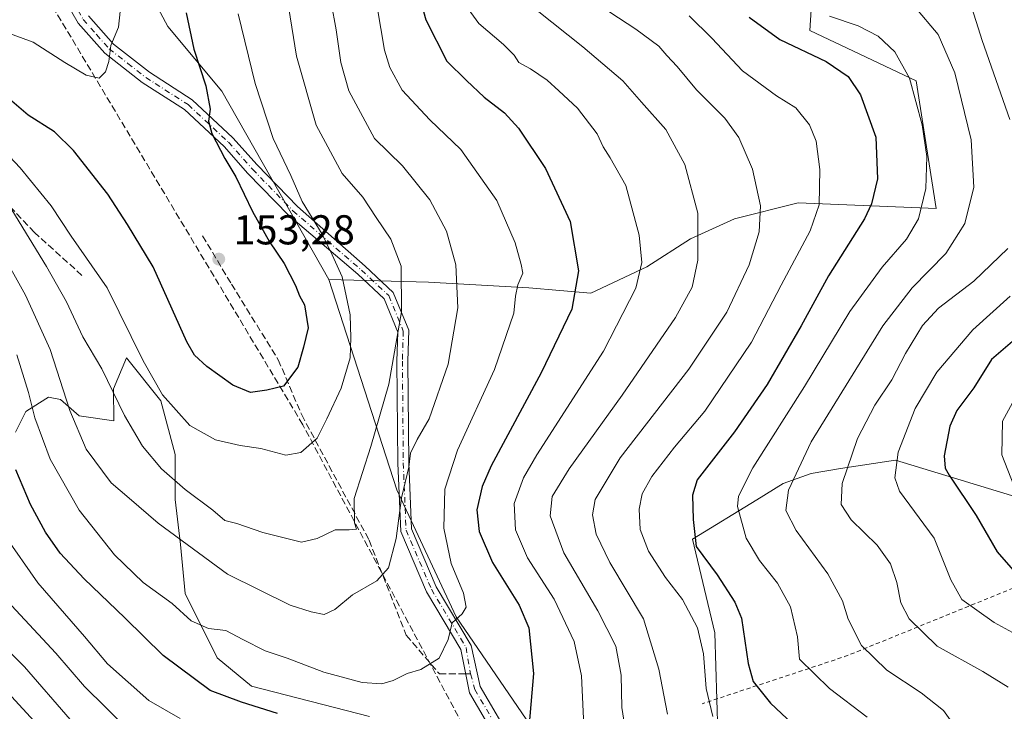
# Model space of a CAD drawing. Units: metres. Extents: x 603091 to 606523, y 4791679 to 4794045.
# Drawn here: x 604045 to 604281, y 4792371 to 4792537 of the extents above; entities that cross this region are included whole.
import ezdxf

# ---------------------------------------------------------------- set-up
doc = ezdxf.new("R2010")
doc.units = ezdxf.units.M
doc.header["$MEASUREMENT"] = 0
for name, pattern in [('DGN Style 2', [1.6480167562047852, 0.988810053722871, -0.6592067024819142]), ('DGN Style 3', [2.307223458686699, 1.648016756204785, -0.6592067024819142]), ('DGN Style 4', [2.6384748266838614, 1.318413404963828, -0.6592067024819142, 0.001648016756204785, -0.6592067024819142])]:
    doc.linetypes.add(name, pattern=pattern)
for name, color, linetype, lineweight in [('Alambrada', 7, 'DGN Style 2', 0), ('Arbolado forestal CxS', 92, 'Continuous', 0), ('Conducción de hidrocarburos lineal', 6, 'DGN Style 3', 0), ('Curva de nivel maestra', 30, 'Continuous', 30), ('Curva de nivel normal', 30, 'Continuous', 0), ('Pastizal CxS', 92, 'Continuous', 0), ('Pista no pavimentada Cxs', 111, 'Continuous', 0), ('Pista no pavimentada eje', 91, 'DGN Style 4', 0), ('Prado CxS', 92, 'Continuous', 0), ('Punto de cota en terreno', 7, 'Continuous', 0), ('Rótulo de punto de cota en terreno', 7, 'Continuous', 0), ('Senda', 7, 'DGN Style 3', 0), ('Senda no paivmentada conexión', 7, 'DGN Style 3', 0)]:
    doc.layers.add(name, color=color, linetype=linetype, lineweight=lineweight)
doc.styles.add('Style-Arial', font='txt')

# ---------------------------------------------------------------- blocks, each defined once
blk = doc.blocks.new('5PATER')
at = {"layer": 'Punto de cota en terreno', "linetype": 'Continuous', "lineweight": 0}
h = blk.add_hatch(color=51, dxfattribs=at)
edge = h.paths.add_edge_path()
edge.add_ellipse((0, 0), major_axis=(-0.1095731443231308, -0.1110710700762829), ratio=0.9994222409660322, start_angle=0, end_angle=360)

msp = doc.modelspace()

# ---------------------------------------------------------------- linework, layer by layer
at = {"layer": 'Alambrada', "color": 7, "linetype": 'DGN Style 2', "lineweight": 0, "extrusion": (0.4045954121250784, -0.9055426614951334, 0.1276520297513853), "elevation": -4095222.199799628, "flags": 128}
msp.add_lwpolyline([(2506717.947149574, 527157.0373943655), (2506651.433086989, 527174.7405233914), (2506615.288791013, 527203.3505818392)], dxfattribs=at)
at = {"layer": 'Arbolado forestal CxS', "color": 92, "linetype": 'Continuous', "lineweight": 0}
for points in [[(603978.3239000002, 4792629.3671, 179.2483000000066), (603997.1946999999, 4792613.5735, 172.6937000000034), (604035.4074999997, 4792581.829700001, 165.8306000000011), (604065.2005000003, 4792563.6907, 156.9103000000032), (604080.0970999999, 4792535.8333, 153.3028000000049), (604093.0506999996, 4792520.285900001, 149.4305000000022), (604118.7928999999, 4792475.104499999, 147.309500000003)], [(604235.9858999997, 4792561.029899999, 82.35529999999562), (604234.3043000001, 4792534.877900001, 96.9655999999959), (604259.8695, 4792522.817299999, 95.20299999999406), (604264.6460999995, 4792492.110500001, 94.70070000000123), (604231.5619000001, 4792493.4691, 107.3987000000052), (604216.2319, 4792489.636299999, 112.8371000000043), (604205.6924999999, 4792484.845699999, 116.5170999999973), (604195.1533000004, 4792478.138900001, 120.3929000000062), (604181.7241000002, 4792471.8059, 124.7706999999937), (604166.8295, 4792473.100299999, 129.823000000004), (604142.7569000004, 4792474.4573, 137.8411999999953), (604118.7928999999, 4792475.104499999, 147.309500000003), (604093.0506999996, 4792520.285900001, 149.4305000000022), (604080.0970999999, 4792535.8333, 153.3028000000049), (604065.2005000003, 4792563.6907, 156.9103000000032)], [(604166.1819000002, 4792369.487500001, 125.6551000000036), (604149.3437000001, 4792394.094500001, 130.7790999999997), (604135.0966999996, 4792424.5307, 135.799199999994), (604118.7928999999, 4792475.104499999, 147.309500000003), (604142.7569000004, 4792474.4573, 137.8411999999953), (604166.8295, 4792473.100299999, 129.823000000004), (604181.7241000002, 4792471.8059, 124.7706999999937), (604195.1533000004, 4792478.138900001, 120.3929000000062), (604205.6924999999, 4792484.845699999, 116.5170999999973), (604216.2319, 4792489.636299999, 112.8371000000043), (604231.5619000001, 4792493.4691, 107.3987000000052), (604264.6460999995, 4792492.110500001, 94.70070000000123), (604259.8695, 4792522.817299999, 95.20299999999406), (604234.3043000001, 4792534.877900001, 96.9655999999959), (604235.9858999997, 4792561.029899999, 82.35529999999562)], [(604118.7928999999, 4792475.104499999, 147.309500000003), (604142.7569000004, 4792474.4573, 137.8411999999953), (604166.8295, 4792473.100299999, 129.823000000004), (604181.7241000002, 4792471.8059, 124.7706999999937), (604195.1533000004, 4792478.138900001, 120.3929000000062), (604205.6924999999, 4792484.845699999, 116.5170999999973), (604216.2319, 4792489.636299999, 112.8371000000043), (604231.5619000001, 4792493.4691, 107.3987000000052), (604264.6460999995, 4792492.110500001, 94.70070000000123), (604259.8695, 4792522.817299999, 95.20299999999406), (604234.3043000001, 4792534.877900001, 96.9655999999959), (604235.9858999997, 4792561.029899999, 82.35529999999562)], [(604118.7928999999, 4792475.104499999, 147.309500000003), (604142.7569000004, 4792474.4573, 137.8411999999953), (604166.8295, 4792473.100299999, 129.823000000004), (604181.7241000002, 4792471.8059, 124.7706999999937), (604195.1533000004, 4792478.138900001, 120.3929000000062), (604205.6924999999, 4792484.845699999, 116.5170999999973), (604216.2319, 4792489.636299999, 112.8371000000043), (604231.5619000001, 4792493.4691, 107.3987000000052), (604264.6460999995, 4792492.110500001, 94.70070000000123), (604259.8695, 4792522.817299999, 95.20299999999406), (604234.3043000001, 4792534.877900001, 96.9655999999959), (604235.9858999997, 4792561.029899999, 82.35529999999562)], [(604118.7928999999, 4792475.104499999, 147.309500000003), (604135.0966999996, 4792424.5307, 135.799199999994), (604149.3437000001, 4792394.094500001, 130.7790999999997), (604166.1819000002, 4792369.487500001, 125.6551000000036), (604187.5521, 4792340.994700001, 119.0421999999962), (604186.2575000003, 4792328.042500001, 118.5184000000008), (604195.3252999998, 4792309.2623, 113.4431999999942)], [(604043.5543000001, 4792438.4265, 126.4869000000035), (604046.0105, 4792443.3397, 128.3815000000031), (604050.8185000002, 4792446.400900001, 131.5834999999934), (604051.4133000001, 4792446.7797, 131.977899999998), (604054.3601000002, 4792446.288699999, 133.7045999999973), (604058.7812999999, 4792442.3577, 135.9367000000057), (604067.1341000004, 4792441.163899999, 139.0627999999997), (604067.0563000003, 4792448.842900001, 140.6110999999946), (604070.1816999996, 4792456.251499999, 143.1775000000052), (604078.4556999998, 4792445.909299999, 144.4372000000003), (604081.8399, 4792433.049900001, 142.3312000000005), (604081.8397000004, 4792422.2205, 138.7486000000063), (604083.1935000002, 4792411.3915, 134.9423999999999), (604084.2625000002, 4792399.663699999, 131.3847999999998), (604091.9933000002, 4792384.2027, 128.3573000000033), (604100.1787, 4792377.382099999, 127.1912000000011), (604128.5421000002, 4792370.105900001, 127.6719000000012)], [(604043.5543000001, 4792438.4265, 126.4869000000035), (604046.0105, 4792443.3397, 128.3815000000031), (604050.8185000002, 4792446.400900001, 131.5834999999934), (604051.4133000001, 4792446.7797, 131.977899999998), (604054.3601000002, 4792446.288699999, 133.7045999999973), (604058.7812999999, 4792442.3577, 135.9367000000057), (604067.1341000004, 4792441.163899999, 139.0627999999997), (604067.0563000003, 4792448.842900001, 140.6110999999946), (604070.1816999996, 4792456.251499999, 143.1775000000052), (604078.4556999998, 4792445.909299999, 144.4372000000003), (604081.8399, 4792433.049900001, 142.3312000000005), (604081.8397000004, 4792422.2205, 138.7486000000063), (604083.1935000002, 4792411.3915, 134.9423999999999), (604084.2625000002, 4792399.663699999, 131.3847999999998), (604091.9933000002, 4792384.2027, 128.3573000000033), (604100.1787, 4792377.382099999, 127.1912000000011), (604128.5421000002, 4792370.105900001, 127.6719000000012)], [(604299.5869000005, 4792418.0581, 65.52169999999751), (604254.9023000002, 4792431.657099999, 79.59560000000056), (604241.7345000004, 4792429.665100001, 85.21540000000095), (604234.6237000005, 4792428.479699999, 88.68889999999374), (604227.9077000003, 4792426.1095, 90.23099999999977), (604221.5872999998, 4792422.158500001, 93.35550000000512), (604206.1809, 4792412.6779, 100.4376999999949), (604211.5131000001, 4792390.210899999, 103.0504999999976), (604212.5011, 4792358.162900001, 107.5532999999996)], [(604337.7569000004, 4792357.5703, 71.82270000000426), (604338.7638999998, 4792362.487700001, 71.88749999999709), (604337.0881000003, 4792369.193700001, 71.7777999999962), (604337.5059000002, 4792379.6713, 69.68580000000657), (604334.1533000004, 4792385.538899999, 69.38749999999709), (604330.0239000004, 4792394.7465, 68.09949999999662), (604317.0717000002, 4792407.697699999, 65.89350000000559), (604299.5869000005, 4792418.0581, 65.52169999999751), (604254.9023000002, 4792431.657099999, 79.59560000000056), (604241.7345000004, 4792429.665100001, 85.21540000000095), (604234.6237000005, 4792428.479699999, 88.68889999999374), (604227.9077000003, 4792426.1095, 90.23099999999977), (604221.5872999998, 4792422.158500001, 93.35550000000512), (604206.1809, 4792412.6779, 100.4376999999949), (604211.5131000001, 4792390.210899999, 103.0504999999976), (604212.5011, 4792358.162900001, 107.5532999999996), (604217.6370999999, 4792338.0165, 107.9667000000045), (604223.8183000004, 4792335.1665, 105.7792000000045), (604225.2830999997, 4792331.687700001, 104.9456000000064)]]:
    msp.add_polyline3d(points, dxfattribs=at)
at = {"layer": 'Conducción de hidrocarburos lineal', "color": 6, "linetype": 'DGN Style 3', "lineweight": 0}
msp.add_polyline3d([(604411.7977999998, 4792318.277100001, 32.87559999999939), (604170.4900000002, 4792310.75, 119.031799999997), (604165.0700000003, 4792341.680000001, 125.1523000000016), (604112.54, 4792440.180000001, 147.5206000000035), (604050.1200000001, 4792544.49, 157.9367999999959), (604039.8799999999, 4792573.039999999, 163.1260000000038), (603950.7800000003, 4792649.49, 194.3491000000067), (603872.8404999999, 4792730.1019, 253.3473999999987), (603856.4568999996, 4792747.669199999, 255.8509999999951), (603822.7544, 4792790.1679, 282.1664000000019), (603806.4824999999, 4792799.6929, 288.1891999999934), (603792.0630000001, 4792802.492000001, 291.1923999999999), (603649.2670999998, 4792769.128000001, 299.5139999999956), (603625.8514, 4792819.134299999, 296.1869000000006), (603530.4299999997, 4792871.5, 339.2100999999966), (603390.3799999999, 4792969.09, 364.1021000000038), (603390.0300000003, 4793047.83, 354.0559000000067), (603392.9600000001, 4793112.039999999, 357.0865999999951), (603512.2500999998, 4793174.188300001, 343.1184000000067), (603573.5012999997, 4793254.489499999, 322.6771000000008)], dxfattribs=at)
at = {"layer": 'Curva de nivel maestra', "color": 30, "linetype": 'Continuous', "lineweight": 30, "flags": 128}
for points, elevation in [([(604138.6799999997, 4792549.870100001), (604142.0999999996, 4792537.4301), (604147.1299999999, 4792527.5001), (604151.8200000003, 4792522.860099999), (604156.1100000005, 4792518.8201), (604160.9800000006, 4792515.120100001), (604164.3200000003, 4792511.4301), (604170.8600000005, 4792501.720100001), (604176.7599999999, 4792489.020099999), (604178.7400000002, 4792477.1801), (604177.1500000004, 4792467.970100001), (604169.7800000003, 4792452.640100001), (604157.7800000003, 4792430.300100001), (604155.6399999997, 4792425.350099999), (604154.3600000005, 4792419.720100001), (604154.9299999997, 4792414.5101), (604158.1299999999, 4792407.0801), (604164.54, 4792396.870100001), (604166.8499999996, 4792391.420100001), (604167.9800000006, 4792380.4301), (604166.6500000004, 4792365.550100001)], 125), ([(604084.4900000002, 4792539.120100001), (604086.3300000001, 4792530.360099999), (604089.2199999997, 4792521.590100001), (604090.25, 4792515.9901), (604089.8700000001, 4792513.0601), (604090.6900000004, 4792510.090100001), (604093.79, 4792504.1501), (604096.4600000001, 4792499.7301), (604100.4299999997, 4792491.4101), (604104.5199999996, 4792484.130100001), (604108.0999999996, 4792478.920100001), (604110.8200000003, 4792473.6601), (604111.7599999999, 4792471.110099999), (604112.9400000004, 4792468.970100001), (604113.79, 4792463.450099999), (604112.7199999997, 4792458.800100001), (604111.3300000001, 4792453.9801), (604107.8899999997, 4792449.4801), (604103.8899999997, 4792448.460100001), (604099.9900000002, 4792447.9101), (604095.7599999999, 4792449.690099999), (604089.5, 4792454.140100001), (604086.4900000002, 4792456.890100001), (604084.7000000002, 4792460.090100001), (604076.6100000005, 4792478.090100001), (604070.4400000004, 4792488.2601), (604065.7000000002, 4792495.530099999), (604057.4299999997, 4792506.0701), (604052.9000000004, 4792510.5101), (604046.5700000003, 4792514.530099999), (604040.3700000001, 4792519.8101)], 150), ([(604219.79, 4792538.040100001), (604227.1200000001, 4792532.690099999), (604238.2599999999, 4792527.420100001), (604243.5700000003, 4792523.840100001), (604246.4800000006, 4792519.4001), (604250.1600000003, 4792509.2601), (604250.5800000001, 4792499.2601), (604249.1500000004, 4792493.210100001), (604247.4400000004, 4792489.600099999), (604238.8200000003, 4792475.940099999), (604232.2400000002, 4792463.940099999), (604224.1100000005, 4792449.840100001), (604216.2300000006, 4792438.4901), (604207.2800000003, 4792426.940099999), (604206.1799999997, 4792423.2601), (604206.3200000003, 4792417.440099999), (604207, 4792410.9101), (604212.0700000003, 4792404.140100001), (604216.3200000003, 4792397.5701), (604217.9100000003, 4792393.710100001), (604219.5, 4792382.840100001), (604220.7000000002, 4792378.5101), (604224.9100000003, 4792373.300100001), (604231.4699999997, 4792367.1601)], 100), ([(604283.5999999996, 4792460.6501), (604277.9699999997, 4792455.850099999), (604273.7100000001, 4792449.0701), (604269.6100000005, 4792443.610099999), (604267.9500000002, 4792439.850099999), (604266.6299999999, 4792432.700099999), (604266.8300000001, 4792429.770099999), (604267.8200000003, 4792428.0801), (604274.3200000003, 4792418.380100001), (604279.3700000001, 4792409.690099999), (604283.1500000004, 4792405.280099999)], 75), ([(604106.4500000002, 4792370.840100001), (604097.8099999996, 4792373.530099999), (604090.2800000003, 4792376.360099999), (604078.9600000001, 4792384.780099999), (604069.7599999999, 4792393.840100001), (604060.0300000003, 4792403.170100001), (604054.25, 4792409.340100001), (604050.7599999999, 4792414.4001), (604047.1200000001, 4792421.0001), (604043.6399999997, 4792429.370100001)], 125)]:
    msp.add_lwpolyline(points, dxfattribs=dict(at, elevation=elevation))
at = {"layer": 'Curva de nivel normal', "color": 30, "linetype": 'Continuous', "lineweight": 0, "flags": 128}
for points, elevation in [([(604128.6200000001, 4792551.039999999), (604132.1399999997, 4792530.180000001), (604133.4100000003, 4792525.970000001), (604136.3799999999, 4792520.529999999), (604143.0599999996, 4792513.4), (604150.5, 4792506.32), (604159.1600000003, 4792494), (604163.5800000001, 4792483.859999999), (604165.0199999996, 4792478.710000001), (604165.4100000003, 4792476.600000001), (604164.1600000003, 4792473.810000001), (604163.6600000003, 4792471.08), (604163.2199999997, 4792466.980000001), (604158.5700000003, 4792453.460000001), (604149.6600000003, 4792434.109999999), (604146.6399999997, 4792424.689999999), (604146.3799999999, 4792415.380000001), (604148.1900000004, 4792406.9), (604151.1600000003, 4792399.74), (604151.7800000003, 4792396.380000001), (604150.8300000001, 4792394.810000001), (604148.4299999997, 4792392.59), (604147.4400000004, 4792388.640000001), (604145.2800000003, 4792384.15), (604140.8700000001, 4792381.41), (604137.5899999999, 4792380.480000001), (604134.2100000001, 4792378.75), (604131.5599999996, 4792377.980000001), (604126.8200000003, 4792378.310000001), (604117.5899999999, 4792380.77), (604108.8200000003, 4792384.17), (604103.5199999996, 4792385.930000001), (604098.1299999999, 4792388.619999999), (604094.0800000001, 4792390.779999999), (604089.9000000004, 4792391.24), (604085.7000000002, 4792393.109999999), (604081.1799999997, 4792397.25), (604074.2300000006, 4792402.300000001), (604067.3200000003, 4792408.930000001), (604058.8200000003, 4792419.699999999), (604051.8399999999, 4792431.92), (604048.1399999997, 4792441.83), (604046.6600000003, 4792447.939999999), (604043.8200000003, 4792456.970000001)], 130), ([(604108.8200000003, 4792542.710000001), (604111.0499999998, 4792528.720000001), (604115.7699999996, 4792512.109999999), (604121.9800000006, 4792500.52), (604126.9500000002, 4792494.83), (604130.1500000004, 4792489.939999999), (604133.7199999997, 4792484.77), (604136.2000000002, 4792478.27), (604136.2300000006, 4792467.27), (604133.1900000004, 4792449.939999999), (604128.8600000005, 4792434.939999999), (604124.8499999996, 4792422.460000001), (604124.9199999999, 4792416.67), (604125.4000000004, 4792415.08), (604123.6600000003, 4792414.92), (604120.3200000003, 4792414.930000001), (604116, 4792412.859999999), (604112.1900000004, 4792412.02), (604102.9500000002, 4792414.34), (604096.7199999997, 4792416.439999999), (604093.79, 4792417.180000001), (604090.9600000001, 4792419.680000001), (604084.25, 4792424.630000001), (604078.5899999999, 4792429.630000001), (604074.04, 4792435.08), (604069.7100000001, 4792442.42), (604064.2400000002, 4792453.609999999), (604059.7000000002, 4792461.279999999), (604055.7800000003, 4792469.699999999), (604051, 4792478.180000001), (604042.6799999997, 4792491.779999999)], 140), ([(604200.1200000001, 4792370.680000001), (604198.0800000001, 4792381.480000001), (604194.3499999996, 4792393.600000001), (604186.2800000003, 4792407.08), (604182.9699999997, 4792413.890000001), (604182.1399999997, 4792418.539999999), (604182.7599999999, 4792422.199999999), (604188.7800000003, 4792432.230000001), (604205.29, 4792453.529999999), (604214.4199999999, 4792467.25), (604219.7300000006, 4792478.58), (604222.1799999997, 4792486.51), (604222.4900000002, 4792492.779999999), (604220.54, 4792501.59), (604217.2999999998, 4792509.180000001), (604213.8799999999, 4792513.779999999), (604207.1399999997, 4792520.600000001), (604202.4800000006, 4792526.25), (604199.9800000006, 4792528.880000001), (604198.0700000003, 4792531.07), (604192.5499999998, 4792535.180000001), (604179.79, 4792543.58)], 110), ([(604272.7800000003, 4792541.84), (604275.7199999997, 4792532.449999999), (604282.3499999996, 4792513.460000001)], 85), ([(604032.2400000002, 4792540.220000001), (604040.54, 4792534.74), (604047.7699999996, 4792532.050000001), (604055.3600000005, 4792527.210000001), (604060.5199999996, 4792524.17), (604063.6100000005, 4792523.42), (604065.1600000003, 4792524.970000001), (604065.9600000001, 4792527.460000001), (604066.4199999999, 4792531.230000001), (604068.25, 4792535.640000001), (604068.6299999999, 4792539.439999999)], 155), ([(604119.3200000003, 4792541.58), (604120.5199999996, 4792535.029999999), (604121.6500000004, 4792527.15), (604123.5700000003, 4792520.369999999), (604129.7199999997, 4792508.930000001), (604136.5199999996, 4792502.4), (604143.04, 4792494.230000001), (604147.0700000003, 4792486.66), (604149.2599999999, 4792478.600000001), (604149.7400000002, 4792468.289999999), (604147.4400000004, 4792454.76), (604142.9100000003, 4792441.619999999), (604140, 4792436.67), (604138.4299999997, 4792433.359999999), (604138.0300000003, 4792429.99), (604136.2300000006, 4792422.619999999), (604135, 4792412.890000001), (604133.1399999997, 4792405.84), (604130.3600000005, 4792402.689999999), (604124.4600000001, 4792399.32), (604120.2199999997, 4792395.84), (604117.6399999997, 4792394.619999999), (604114.5700000003, 4792395.289999999), (604109.4699999997, 4792396.83), (604094.4400000004, 4792404.300000001), (604077.7999999998, 4792416.58), (604070.8099999996, 4792422.52), (604066.5199999996, 4792426.24), (604060.4800000006, 4792434.300000001), (604056.5800000001, 4792443.619999999), (604051.8399999999, 4792458.220000001), (604045.9199999999, 4792471.289999999), (604039.5, 4792482.66)], 135), ([(604151.6399999997, 4792540.960000001), (604154.79, 4792536.560000001), (604160.7400000002, 4792531.52), (604163.2800000003, 4792528.939999999), (604164.4299999997, 4792527.220000001), (604167.25, 4792525.640000001), (604171.2100000001, 4792522.930000001), (604174.04, 4792520.34), (604178.5499999998, 4792516.24), (604183.2300000006, 4792510.08), (604184.6900000004, 4792506.949999999), (604186.3899999997, 4792504.25), (604190.1299999999, 4792497.66), (604193.3200000003, 4792485.689999999), (604193.9699999997, 4792479.189999999), (604192.5, 4792472.970000001), (604184.7800000003, 4792457.850000001), (604168.75, 4792432.939999999), (604165.5800000001, 4792427.470000001), (604163.2800000003, 4792421.279999999), (604163.6500000004, 4792414.949999999), (604166.5199999996, 4792408.199999999), (604172.8799999999, 4792398.33), (604177.7000000002, 4792388.100000001), (604179.4600000001, 4792379.859999999), (604180.1299999999, 4792366.199999999)], 120), ([(604190.7800000003, 4792362.140000001), (604189.1900000004, 4792372.279999999), (604189.04, 4792380.08), (604187.7199999997, 4792386.980000001), (604183.4299999997, 4792395.460000001), (604175.25, 4792409.4), (604171.9500000002, 4792418.279999999), (604172.4699999997, 4792422.939999999), (604176.5, 4792429.609999999), (604189.29, 4792447.27), (604202.0300000003, 4792465.939999999), (604206.0499999998, 4792473.220000001), (604207.4400000004, 4792479.74), (604207.4500000002, 4792490.960000001), (604204.3200000003, 4792502.65), (604199.7199999997, 4792511.109999999), (604193.9000000004, 4792517.619999999), (604189.4000000004, 4792522.779999999), (604179.8399999999, 4792530.91), (604168.7999999998, 4792539.630000001)], 115), ([(604259.4400000004, 4792540.619999999), (604265.1699999999, 4792533.890000001), (604269.1900000004, 4792524.720000001), (604273.0999999996, 4792508.640000001), (604273.7000000002, 4792497.279999999), (604271.5800000001, 4792488.529999999), (604266.9600000001, 4792481.32), (604258.9299999997, 4792473.07), (604251.8300000001, 4792463.939999999), (604243.7199999997, 4792450.720000001), (604234.6200000001, 4792436.060000001), (604229.1699999999, 4792424.480000001), (604228.54, 4792419.560000001), (604231.0499999998, 4792414.800000001), (604238.6699999999, 4792404.42), (604242.1799999997, 4792397.92), (604243.5, 4792393.5), (604246.7699999996, 4792387.199999999), (604252.8200000003, 4792381.24), (604261.0499999998, 4792375.789999999), (604266.4400000004, 4792371.539999999), (604269.9199999999, 4792366.74)], 90), ([(604097.04, 4792538.84), (604101.0800000001, 4792522.16), (604105.4199999999, 4792508.91), (604109.7000000002, 4792500.07), (604112.4199999999, 4792493.789999999), (604117.1900000004, 4792485.970000001), (604119.6299999999, 4792480.960000001), (604121.9800000006, 4792475.689999999), (604123.9400000004, 4792466.619999999), (604124.1100000005, 4792461.029999999), (604123.9299999997, 4792456.27), (604121.79, 4792448.939999999), (604118.3099999996, 4792441.609999999), (604115.9800000006, 4792436.939999999), (604112.0599999996, 4792433.5), (604108.4400000004, 4792432.859999999), (604102.4500000002, 4792434.480000001), (604097.4699999997, 4792435.17), (604091.5599999996, 4792436.600000001), (604085.4199999999, 4792440.02), (604078.7999999998, 4792447.4), (604074.1699999999, 4792455.51), (604065.5199999996, 4792473.07), (604056.8799999999, 4792485.449999999), (604052.1299999999, 4792492.779999999), (604044.6299999999, 4792501.859999999), (604026.8399999999, 4792520.699999999)], 145), ([(604205.3600000005, 4792538.41), (604210.8200000003, 4792533.039999999), (604218.1200000001, 4792525.16), (604226.2999999998, 4792519.180000001), (604230.9299999997, 4792516.310000001), (604234.29, 4792512.180000001), (604235.8700000001, 4792508.26), (604236.7400000002, 4792501.470000001), (604236.5800000001, 4792492.99), (604234.4100000003, 4792486.730000001), (604227.4699999997, 4792473.710000001), (604220.3399999999, 4792460.01), (604209.1100000005, 4792443.42), (604201.8200000003, 4792434.800000001), (604196.3899999997, 4792427.77), (604194.0599999996, 4792423.619999999), (604193.2999999998, 4792419.92), (604193.5800000001, 4792415.039999999), (604195.5999999996, 4792409.800000001), (604199.6399999997, 4792403.470000001), (604203.7599999999, 4792398.189999999), (604207.3399999999, 4792391.430000001), (604208.7800000003, 4792385.189999999), (604209.4400000004, 4792376.850000001), (604211.0199999996, 4792370.16)], 105), ([(604248.1100000005, 4792369.960000001), (604239.0800000001, 4792376.84), (604231.8700000001, 4792383.869999999), (604231.3700000001, 4792389.279999999), (604229.6799999997, 4792396.460000001), (604226.5800000001, 4792402.140000001), (604222.2599999999, 4792407.59), (604219.0499999998, 4792412.939999999), (604216.9600000001, 4792420.59), (604217.2100000001, 4792423.01), (604220.6500000004, 4792429.82), (604233.0700000003, 4792449.350000001), (604243.9299999997, 4792467.390000001), (604251.7000000002, 4792478.060000001), (604257.54, 4792484.77), (604260.4299999997, 4792489.66), (604262.1900000004, 4792496.930000001), (604262.4299999997, 4792504.58), (604261.3099999996, 4792512.180000001), (604258.2800000003, 4792523.41), (604254.75, 4792529.74), (604250.7599999999, 4792533.49), (604245.9500000002, 4792536), (604239.0199999996, 4792538.34)], 95), ([(604281.8899999997, 4792482.52), (604273.7000000002, 4792474.699999999), (604265.2000000002, 4792468.220000001), (604261.3899999997, 4792464.029999999), (604257.3399999999, 4792457.27), (604254.04, 4792450.980000001), (604249.9500000002, 4792444.91), (604245.7699999996, 4792436.859999999), (604242.1200000001, 4792426.039999999), (604241.8799999999, 4792421.039999999), (604244.2300000006, 4792417.33), (604250.4900000002, 4792411.25), (604253.6900000004, 4792406.810000001), (604255.2599999999, 4792402.300000001), (604256.2199999997, 4792397.439999999), (604258.1900000004, 4792393.550000001), (604264.9500000002, 4792387.029999999), (604275.9199999999, 4792380.9), (604281.9400000004, 4792377.189999999)], 85), ([(604290.0199999996, 4792386.42), (604278.5800000001, 4792392.66), (604270.8300000001, 4792398.25), (604268.1699999999, 4792402.92), (604264.1799999997, 4792412.970000001), (604255.8399999999, 4792424.26), (604254.7300000006, 4792427.430000001), (604255.5199999996, 4792433.59), (604259.6600000003, 4792444.08), (604264.8600000005, 4792452.84), (604273.5199999996, 4792463.02), (604282.4800000006, 4792471.029999999)], 80), ([(604283.3600000005, 4792425.609999999), (604280.4400000004, 4792432.960000001), (604280.6200000001, 4792441.029999999), (604284.9100000003, 4792448.939999999)], 70), ([(604083.0800000001, 4792369.619999999), (604075.5499999998, 4792373.960000001), (604065.6200000001, 4792382.789999999), (604060.0899999999, 4792389.34), (604048.9000000004, 4792402.26), (604041, 4792413.619999999)], 120), ([(604041.54, 4792397.930000001), (604053.2300000006, 4792385.300000001), (604060.0599999996, 4792377.350000001), (604065.2599999999, 4792372.27), (604068.3399999999, 4792369.189999999)], 115), ([(604034.6600000003, 4792393.039999999), (604045.6699999999, 4792382.050000001), (604056.6799999997, 4792369.4)], 110), ([(604054.2199999997, 4792362.230000001), (604040.7999999998, 4792376.869999999)], 105)]:
    msp.add_lwpolyline(points, dxfattribs=dict(at, elevation=elevation))
at = {"layer": 'Pastizal CxS', "color": 92, "linetype": 'Continuous', "lineweight": 0}
for points in [[(603978.3239000002, 4792629.3671, 179.2483000000066), (603997.1946999999, 4792613.5735, 172.6937000000034), (604035.4074999997, 4792581.829700001, 165.8306000000011), (604065.2005000003, 4792563.6907, 156.9103000000032), (604080.0970999999, 4792535.8333, 153.3028000000049), (604093.0506999996, 4792520.285900001, 149.4305000000022), (604118.7928999999, 4792475.104499999, 147.309500000003)], [(604065.2005000003, 4792563.6907, 156.9103000000032), (604080.0970999999, 4792535.8333, 153.3028000000049), (604093.0506999996, 4792520.285900001, 149.4305000000022), (604118.7928999999, 4792475.104499999, 147.309500000003), (604135.0966999996, 4792424.5307, 135.799199999994), (604149.3437000001, 4792394.094500001, 130.7790999999997), (604166.1819000002, 4792369.487500001, 125.6551000000036), (604187.5521, 4792340.994700001, 119.0421999999962), (604186.2575000003, 4792328.042500001, 118.5184000000008), (604195.3252999998, 4792309.2623, 113.4431999999942), (604186.6221000003, 4792303.8091, 114.4538999999932), (604177.8207, 4792296.683900001, 113.6367000000027), (604169.4385000002, 4792287.463300001, 111.8730999999971), (604164.4095000001, 4792277.8237, 110.5993000000017), (604164.8289000001, 4792268.6033, 109.1845999999932), (604170.6969, 4792260.2213, 109.2217999999993), (604180.7560999999, 4792256.8685, 109.4765999999945), (604195.0060999999, 4792257.2883, 106.2912999999971), (604215.1240999997, 4792264.8323, 98.347299999994), (604244.0437000003, 4792268.185900001, 87.43210000000545), (604249.5855, 4792266.3389, 85.66229999999632), (604259.1322999997, 4792263.1567, 83.44419999999809), (604281.7664999999, 4792239.687100001, 88.37320000000182)], [(604118.7928999999, 4792475.104499999, 147.309500000003), (604135.0966999996, 4792424.5307, 135.799199999994), (604149.3437000001, 4792394.094500001, 130.7790999999997), (604166.1819000002, 4792369.487500001, 125.6551000000036), (604187.5521, 4792340.994700001, 119.0421999999962), (604186.2575000003, 4792328.042500001, 118.5184000000008), (604195.3252999998, 4792309.2623, 113.4431999999942)], [(604128.5421000002, 4792370.105900001, 127.6719000000012), (604100.1787, 4792377.382099999, 127.1912000000011), (604091.9933000002, 4792384.2027, 128.3573000000033), (604084.2625000002, 4792399.663699999, 131.3847999999998), (604083.1935000002, 4792411.3915, 134.9423999999999), (604081.8397000004, 4792422.2205, 138.7486000000063), (604081.8399, 4792433.049900001, 142.3312000000005), (604078.4556999998, 4792445.909299999, 144.4372000000003), (604070.1816999996, 4792456.251499999, 143.1775000000052), (604067.0563000003, 4792448.842900001, 140.6110999999946), (604067.1341000004, 4792441.163899999, 139.0627999999997), (604058.7812999999, 4792442.3577, 135.9367000000057), (604054.3601000002, 4792446.288699999, 133.7045999999973), (604051.4133000001, 4792446.7797, 131.977899999998), (604050.8185000002, 4792446.400900001, 131.5834999999934), (604046.0105, 4792443.3397, 128.3815000000031), (604043.5543000001, 4792438.4265, 126.4869000000035)], [(604043.5543000001, 4792438.4265, 126.4869000000035), (604046.0105, 4792443.3397, 128.3815000000031), (604050.8185000002, 4792446.400900001, 131.5834999999934), (604051.4133000001, 4792446.7797, 131.977899999998), (604054.3601000002, 4792446.288699999, 133.7045999999973), (604058.7812999999, 4792442.3577, 135.9367000000057), (604067.1341000004, 4792441.163899999, 139.0627999999997), (604067.0563000003, 4792448.842900001, 140.6110999999946), (604070.1816999996, 4792456.251499999, 143.1775000000052), (604078.4556999998, 4792445.909299999, 144.4372000000003), (604081.8399, 4792433.049900001, 142.3312000000005), (604081.8397000004, 4792422.2205, 138.7486000000063), (604083.1935000002, 4792411.3915, 134.9423999999999), (604084.2625000002, 4792399.663699999, 131.3847999999998), (604091.9933000002, 4792384.2027, 128.3573000000033), (604100.1787, 4792377.382099999, 127.1912000000011), (604128.5421000002, 4792370.105900001, 127.6719000000012)]]:
    msp.add_polyline3d(points, dxfattribs=at)
at = {"layer": 'Pista no pavimentada Cxs', "color": 111, "linetype": 'Continuous', "lineweight": 0}
for points in [[(604160.8300999999, 4792361.720100001, 127.7642000000051), (604152.5801999997, 4792375.8301, 136.9235000000044), (604150.5122999996, 4792386.219500001, 148.2630999999965), (604142.2879999997, 4792400.0825, 146.8757999999943), (604136.0462999997, 4792414.571699999, 152.8031000000046), (604135.3806999996, 4792430.988700001, 155.8871000000072), (604135.1621000003, 4792455.4871, 158.7857999999978), (604135.3727000002, 4792462.4407, 157.2473999999929), (604132.0925000003, 4792470.4363, 160.7551999999996), (604125.7767000003, 4792476.3311, 161.3849999999948), (604109.0900999998, 4792490.520099999, 158.1211999999941), (604099.3701, 4792500.530099999, 153.1068999999989), (604093.6101000002, 4792506.9901, 151.3657999999996), (604084.0800999999, 4792515.870100001, 152.656799999997), (604073.9401000004, 4792522.380100001, 154.2170000000042), (604064.9801000003, 4792529.390100001, 155.287599999996), (604058.5601000005, 4792536.630100001, 156.5476000000053), (604053.1300999997, 4792546.190099999, 157.8175000000047)], [(604160.8300999999, 4792361.720100001, 127.7642000000051), (604152.5801999997, 4792375.8301, 136.9235000000044), (604150.5122999996, 4792386.219500001, 148.2630999999965), (604142.2879999997, 4792400.0825, 146.8757999999943), (604136.0462999997, 4792414.571699999, 152.8031000000046), (604135.3806999996, 4792430.988700001, 155.8871000000072), (604135.1621000003, 4792455.4871, 158.7857999999978), (604135.3727000002, 4792462.4407, 157.2473999999929), (604132.0925000003, 4792470.4363, 160.7551999999996), (604125.7767000003, 4792476.3311, 161.3849999999948), (604109.0900999998, 4792490.520099999, 158.1211999999941), (604099.3701, 4792500.530099999, 153.1068999999989), (604093.6101000002, 4792506.9901, 151.3657999999996), (604084.0800999999, 4792515.870100001, 152.656799999997), (604073.9401000004, 4792522.380100001, 154.2170000000042), (604064.9801000003, 4792529.390100001, 155.287599999996), (604058.5601000005, 4792536.630100001, 156.5476000000053), (604053.1300999997, 4792546.190099999, 157.8175000000047)], [(604061.0201000003, 4792538.380100001, 156.2853000000032), (604067.0401, 4792531.5801, 155.0608999999968), (604075.6801000005, 4792524.8301, 153.7853999999934), (604085.9301000005, 4792518.2501, 151.4861999999994), (604095.7600999996, 4792509.090100001, 149.6912000000011), (604101.5701000001, 4792502.5701, 149.1839999999938), (604111.2401000002, 4792492.610099999, 152.258799999996), (604127.4987000005, 4792478.2805, 162.9820000000036), (604134.2821000004, 4792471.949100001, 160.5149999999994), (604137.9883000003, 4792462.915300001, 156.6518000000069), (604137.7625000002, 4792455.4595, 157.979800000001), (604137.9802999999, 4792431.053099999, 156.1777000000002), (604138.6246999997, 4792415.158100001, 152.355899999995), (604144.6095000004, 4792401.265100001, 148.1938999999984), (604152.9935, 4792387.133099999, 148.8453000000009), (604155.1700999998, 4792377.340100001, 142.9343999999983), (604163.4101, 4792363.2601, 131.1407000000036)], [(604061.0201000003, 4792538.380100001, 156.2853000000032), (604067.0401, 4792531.5801, 155.0608999999968), (604075.6801000005, 4792524.8301, 153.7853999999934), (604085.9301000005, 4792518.2501, 151.4861999999994), (604095.7600999996, 4792509.090100001, 149.6912000000011), (604101.5701000001, 4792502.5701, 149.1839999999938), (604111.2401000002, 4792492.610099999, 152.258799999996), (604127.4987000005, 4792478.2805, 162.9820000000036), (604134.2821000004, 4792471.949100001, 160.5149999999994), (604137.9883000003, 4792462.915300001, 156.6518000000069), (604137.7625000002, 4792455.4595, 157.979800000001), (604137.9802999999, 4792431.053099999, 156.1777000000002), (604138.6246999997, 4792415.158100001, 152.355899999995), (604144.6095000004, 4792401.265100001, 148.1938999999984), (604152.9935, 4792387.133099999, 148.8453000000009), (604155.1700999998, 4792377.340100001, 142.9343999999983), (604163.4101, 4792363.2601, 131.1407000000036)]]:
    msp.add_polyline3d(points, dxfattribs=at)
at = {"layer": 'Pista no pavimentada eje', "color": 91, "linetype": 'DGN Style 4', "lineweight": 0}
for points in [[(604054.5100999996, 4792546.800100001, 157.6873000000051), (604059.7901, 4792537.505100001, 156.415599999993), (604063.0000999998, 4792533.8851, 155.7284999999974), (604066.0100999996, 4792530.485099999, 155.1756000000023), (604070.4901000002, 4792526.9801, 154.4541999999929), (604074.8101000005, 4792523.6051, 153.9714999999997), (604085.0050999997, 4792517.0601, 152.0044000000053), (604094.6851000005, 4792508.040100001, 150.4222000000009), (604100.4700999996, 4792501.550100001, 151.325800000006), (604110.1651, 4792491.565099999, 155.623900000006), (604126.6376999998, 4792477.3057, 162.3190000000031), (604133.1873000005, 4792471.192700001, 160.6083999999973), (604136.6804999998, 4792462.678099999, 156.8776999999973), (604136.4622999998, 4792455.473300001, 158.3735000000015), (604136.6804999998, 4792431.0209, 155.9340999999986), (604137.3355, 4792414.864900001, 153.1551999999938), (604143.4486999996, 4792400.673699999, 147.6530999999959), (604151.7528999997, 4792386.676300001, 148.5478000000003), (604152.8367, 4792380.3695, 143.6013999999996)], [(604152.8367, 4792380.3695, 143.6013999999996), (604153.8750999998, 4792376.585100001, 140.0746999999974), (604157.9951, 4792369.545100001, 135.9058999999979)]]:
    msp.add_polyline3d(points, dxfattribs=at)
at = {"layer": 'Prado CxS', "color": 92, "linetype": 'Continuous', "lineweight": 0}
for points in [[(604290.9833000004, 4792347.398499999, 83.58100000000559), (604272.1224999996, 4792346.979499999, 90.08890000000247), (604256.6155000003, 4792346.5595, 94.8914999999979), (604242.7836999996, 4792340.6919, 99.00280000000203), (604233.5630999999, 4792335.6621, 102.3853999999992), (604225.2830999997, 4792331.687700001, 104.9456000000064), (604223.8183000004, 4792335.1665, 105.7792000000045), (604217.6370999999, 4792338.0165, 107.9667000000045), (604212.5011, 4792358.162900001, 107.5532999999996), (604211.5131000001, 4792390.210899999, 103.0504999999976), (604206.1809, 4792412.6779, 100.4376999999949), (604221.5872999998, 4792422.158500001, 93.35550000000512), (604227.9077000003, 4792426.1095, 90.23099999999977), (604234.6237000005, 4792428.479699999, 88.68889999999374), (604241.7345000004, 4792429.665100001, 85.21540000000095), (604254.9023000002, 4792431.657099999, 79.59560000000056), (604299.5869000005, 4792418.0581, 65.52169999999751)], [(604337.7569000004, 4792357.5703, 71.82270000000426), (604338.7638999998, 4792362.487700001, 71.88749999999709), (604337.0881000003, 4792369.193700001, 71.7777999999962), (604337.5059000002, 4792379.6713, 69.68580000000657), (604334.1533000004, 4792385.538899999, 69.38749999999709), (604330.0239000004, 4792394.7465, 68.09949999999662), (604317.0717000002, 4792407.697699999, 65.89350000000559), (604299.5869000005, 4792418.0581, 65.52169999999751), (604254.9023000002, 4792431.657099999, 79.59560000000056), (604241.7345000004, 4792429.665100001, 85.21540000000095), (604234.6237000005, 4792428.479699999, 88.68889999999374), (604227.9077000003, 4792426.1095, 90.23099999999977), (604221.5872999998, 4792422.158500001, 93.35550000000512), (604206.1809, 4792412.6779, 100.4376999999949), (604211.5131000001, 4792390.210899999, 103.0504999999976), (604212.5011, 4792358.162900001, 107.5532999999996), (604217.6370999999, 4792338.0165, 107.9667000000045), (604223.8183000004, 4792335.1665, 105.7792000000045), (604225.2830999997, 4792331.687700001, 104.9456000000064)]]:
    msp.add_polyline3d(points, dxfattribs=at)
at = {"layer": 'Senda', "color": 7, "linetype": 'DGN Style 3', "lineweight": 0}
for points in [[(604059.4779000003, 4792476.063100001, 148.0426000000007), (604048.0903000003, 4792486.350099999, 141.4271000000008), (604040.6819000002, 4792494.1819, 140.5032999999967), (604025.2301000003, 4792510.9035, 140.4581999999937), (604007.8734999998, 4792533.975299999, 142.2606999999989), (603998.1366999998, 4792546.8869, 144.0038000000059), (603993.9035, 4792549.850299999, 143.9845000000059), (603991.7867000002, 4792547.3103, 142.2486999999965), (603987.1300999997, 4792534.610300001, 143.5069999999978), (603981.8384999996, 4792512.596899999, 144.3224999999948), (603975.9117000002, 4792478.7301, 145.0331000000006), (603966.3387000002, 4792459.587300001, 144.7597999999998), (603942.3095000006, 4792453.197899999, 143.2768000000069), (603915.2960999999, 4792455.591399999, 155.105899999995), (603904.8558999998, 4792457.157600001, 155.7942999999941), (603895.1294999998, 4792455.2751, 149.5426000000007), (603889.5730999997, 4792450.512499999, 150.4303000000073), (603890.3901000004, 4792442.290100001, 159.1824000000051), (603894.3501000004, 4792431.110099999, 152.5840000000026), (603896.5701000001, 4792426.670100001, 151.1199999999953), (603899.6801000005, 4792421.7501, 150.6490000000049), (603903.8501000004, 4792415.4901, 151.8438000000024), (603911.6901000004, 4792406.3375, 145.844299999997)], [(604088.4524999997, 4792485.551100001, 153.0095000000001), (604095.3979000002, 4792473.975500001, 154.2382999999973), (604106.6426999997, 4792455.785499999, 151.8034000000043), (604112.2651000004, 4792442.556299999, 147.9478999999992), (604128.4707000004, 4792412.459899999, 143.0448999999935), (604137.4005000005, 4792389.6395, 134.0268000000069), (604145.3381000003, 4792380.379100001, 137.75), (604151.6764000002, 4792380.370999999, 142.653999999995)]]:
    msp.add_polyline3d(points, dxfattribs=at)
at = {"layer": 'Senda no paivmentada conexión', "color": 7, "linetype": 'DGN Style 3', "lineweight": 0, "extrusion": (-0.6324623037567946, 0.0008176273147795164, 0.7745907085759695), "elevation": -378074.2815173896, "flags": 128}
msp.add_lwpolyline([(-4793157.393947677, 463261.1825881905), (-4793157.393947678, 463262.6805418278)], dxfattribs=at)

# ---------------------------------------------------------------- block references
at = {"layer": 'Punto de cota en terreno', "color": 7, "linetype": 'Continuous', "lineweight": 0, "xscale": 10, "yscale": 10, "zscale": 10}
msp.add_blockref('5PATER', (604092.3499999996, 4792479.970000001, 153.2799999999988), dxfattribs=at)

# ---------------------------------------------------------------- texts
at = {"layer": 'Rótulo de punto de cota en terreno', "color": 7, "linetype": 'Continuous', "lineweight": 0, "style": 'Style-Arial'}
msp.add_text('153,28', height=7.000000000000002, dxfattribs=at).set_placement((604095.8777999999, 4792483.4978))

doc.saveas('drawing.dxf')
